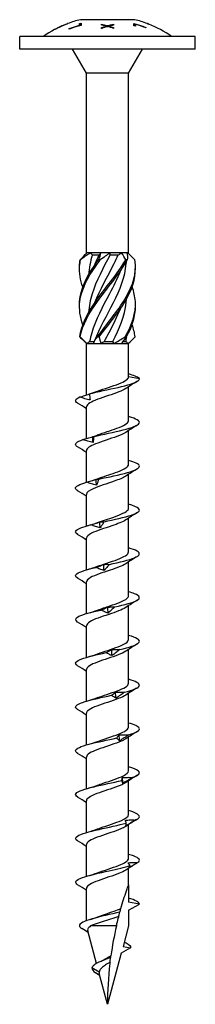
# Model space of a CAD drawing. Units: millimetres. Extents: x -27 to 70, y -263 to 4.
# Drawn here: x -11 to 11, y -120 to 4 of the extents above; entities that cross this region are included whole.
import ezdxf

# ---------------------------------------------------------------- set-up
doc = ezdxf.new("R2010")
doc.units = ezdxf.units.MM

# ---------------------------------------------------------------- blocks, each defined once
blk = doc.blocks.new('SWW8x120-Front')
for p, q in [((-6.5, 2.52), (-6.5, 2.53)), ((-5.18, 3.14), (-5.18, 3.14)), ((-5.18, 3.14), (-5.18, 3.13)), ((-5, 3.21), (-5, 3.2)), ((-4.82, 2.51), (-4.82, 2.58)), ((-3.49, 3.01), (-3.49, 3.21)), ((-3.49, 3.01), (-3.49, 2.95)), ((3.38, 3.7), (-3.37, 3.7)), ((-3.32, 3.26), (-3.32, 2.99)), ((-0.75, 3.04), (-0.75, 3.12)), ((-0.75, 2.59), (-0.75, 2.7)), ((-0.15, 2.9), (-0.15, 2.79)), ((0, 2.95), (0, 2.84)), ((0.16, 2.89), (0.16, 2.8)), ((0.75, 3.12), (0.75, 3.03)), ((0.75, 2.7), (0.75, 2.59)), ((3.32, 2.94), (3.32, 3.22)), ((3.49, 3.11), (3.49, 2.89)), ((4.82, 2.74), (4.82, 2.68)), ((5, 3.2), (5, 3.21)), ((5.18, 3.14), (5.18, 3.13)), ((11, 1.6), (-11, 1.6)), ((-11, 0), (-11, 1.6)), ((11, 0), (11, 1.6)), ((11, 0), (-11, 0)), ((-2.64, -3), (-4.37, 0)), ((2.64, -3), (4.37, 0)), ((2.64, -3), (-2.64, -3)), ((-2.64, -25.6), (-2.64, -3)), ((2.64, -25.6), (2.64, -3)), ((-2.58, -25.6), (-2.64, -25.6)), ((-2.61, -25.63), (-2.64, -25.6)), ((-2.13, -25.6), (-2.58, -25.6)), ((-0.82, -25.6), (-2.13, -25.6)), ((-1.89, -25.85), (-1.05, -25.85)), ((0.28, -25.6), (-0.82, -25.6)), ((1.76, -25.6), (0.28, -25.6)), ((0.32, -25.85), (1.34, -25.85)), ((2.41, -25.6), (1.76, -25.6)), ((2.64, -25.6), (2.41, -25.6)), ((2.47, -25.77), (2.64, -25.6)), ((-2.64, -37), (-3.1, -36.53)), ((-2.64, -37), (-2.58, -37)), ((-2.64, -43.47), (-2.64, -37)), ((-2.58, -37), (-1.77, -37)), ((-2.24, -36.75), (-1.67, -36.75)), ((-1.77, -37), (-0.81, -37)), ((-0.81, -37), (0.81, -37)), ((-0.41, -36.75), (0.67, -36.75)), ((0.81, -37), (1.77, -37)), ((1.77, -37), (2.58, -37)), ((1.92, -36.75), (2.32, -36.75)), ((2.58, -37), (2.64, -37)), ((2.64, -37), (3.1, -36.53)), ((2.64, -41.17), (2.64, -37)), ((2.64, -41.12), (3.99, -41.36)), ((2.64, -46.67), (2.64, -42.42)), ((-2.64, -48.93), (-2.64, -44.94)), ((2.64, -52.17), (2.64, -47.92)), ((-2.64, -54.41), (-2.64, -50.44)), ((2.64, -57.67), (2.64, -53.42)), ((-2.64, -59.91), (-2.64, -55.94)), ((2.64, -63.17), (2.64, -58.92)), ((-2.64, -65.41), (-2.64, -61.44)), ((2.64, -68.67), (2.64, -64.42)), ((-2.64, -70.91), (-2.64, -66.94)), ((2.64, -74.17), (2.64, -69.92)), ((-2.64, -76.41), (-2.64, -72.44)), ((2.64, -79.67), (2.64, -75.42)), ((-2.64, -81.91), (-2.64, -77.94)), ((2.64, -85.17), (2.64, -80.92)), ((-2.64, -87.41), (-2.64, -83.44)), ((2.64, -90.67), (2.64, -86.42)), ((-2.64, -92.91), (-2.64, -88.94)), ((2.64, -96.17), (2.64, -91.92)), ((-2.64, -98.41), (-2.64, -94.44)), ((2.64, -101.67), (2.64, -97.42)), ((-2.64, -103.91), (-2.64, -99.94)), ((2.64, -105), (2.64, -102.92)), ((2.64, -105), (2.64, -107.17)), ((-2.64, -109.49), (-2.64, -105.44)), ((4, -107.41), (2.64, -107.17)), ((2.64, -108.19), (4, -107.41)), ((2.64, -108.19), (2.64, -110.16)), ((-1.38, -114.86), (-2.48, -110.76)), ((1.12, -110.16), (-2.11, -110.16)), ((2.64, -110.16), (1.95, -112.74)), ((1.72, -113.58), (0, -120)), ((2.89, -112.91), (1.72, -113.58)), ((1.95, -112.74), (2.89, -112.91)), ((-1.04, -115.95), (-1.95, -115.41)), ((-0.97, -116.38), (-1.52, -116.03)), ((0, -120), (-1.03, -116.15))]:
    blk.add_line(p, q)
for centre, start, end in [((-0.42, -8.96), 111.4835, 125.6865), ((-0.42, -8.96), 103.1547, 110.6453), ((0.42, -8.96), 69.3547, 76.8453), ((0.42, -8.96), 54.3135, 68.5165)]:
    blk.add_arc(centre, 13, start, end)
for points, knots in [([(-5, 3.2), (-5.15, 3.14), (-5.3, 3.09), (-5.79, 2.88), (-6.14, 2.71), (-6.5, 2.52)], [4.405871, 4.405871, 4.405871, 4.405871, 4.4525059, 4.4525059, 4.5656792, 4.5656792, 4.5656792, 4.5656792]), ([(-6.5, 2.53), (-6.13, 2.72), (-5.76, 2.9), (-5.33, 3.08), (-5.25, 3.11), (-5.18, 3.14)], [3.289799, 3.289799, 3.289799, 3.289799, 3.4072123, 3.4072123, 3.4308391, 3.4308391, 3.4308391, 3.4308391]), ([(-4.82, 2.58), (-4.72, 2.62), (-4.62, 2.65), (-4.2, 2.81), (-3.85, 2.92), (-3.49, 3.01)], [3.261334, 3.261334, 3.261334, 3.261334, 3.2915311, 3.2915311, 3.3959992, 3.3959992, 3.3959992, 3.3959992]), ([(-3.32, 2.99), (-3.75, 2.88), (-4.17, 2.75), (-4.64, 2.57), (-4.73, 2.54), (-4.82, 2.51)], [4.019989, 4.019989, 4.019989, 4.019989, 4.1449529, 4.1449529, 4.1718211, 4.1718211, 4.1718211, 4.1718211]), ([(-0.75, 3.12), (-0.69, 3.11), (-0.63, 3.1), (-0.38, 3.05), (-0.19, 3), (0, 2.95)], [3.87453334, 3.87453334, 3.87453334, 3.87453334, 3.89359886, 3.89359886, 3.95783141, 3.95783141, 3.95783141, 3.95783141]), ([(-0.15, 2.9), (-0.31, 2.94), (-0.46, 2.98), (-0.66, 3.02), (-0.71, 3.03), (-0.75, 3.04)], [3.37437749, 3.37437749, 3.37437749, 3.37437749, 3.42604249, 3.42604249, 3.44023599, 3.44023599, 3.44023599, 3.44023599]), ([(0, 2.95), (0.18, 2.99), (0.35, 3.04), (0.6, 3.09), (0.68, 3.1), (0.75, 3.12)], [3.38761546, 3.38761546, 3.38761546, 3.38761546, 3.44575968, 3.44575968, 3.46989796, 3.46989796, 3.46989796, 3.46989796]), ([(0.75, 3.03), (0.7, 3.01), (0.64, 3), (0.45, 2.96), (0.3, 2.93), (0.16, 2.89)], [3.8495466, 3.8495466, 3.8495466, 3.8495466, 3.86708306, 3.86708306, 3.91376747, 3.91376747, 3.91376747, 3.91376747]), ([(3.32, 3.22), (3.7, 3.12), (4.07, 3.01), (4.55, 2.84), (4.68, 2.8), (4.82, 2.74)], [4.0859613, 4.0859613, 4.0859613, 4.0859613, 4.1970852, 4.1970852, 4.2376153, 4.2376153, 4.2376153, 4.2376153]), ([(4.82, 2.68), (4.7, 2.73), (4.58, 2.77), (4.16, 2.92), (3.83, 3.02), (3.49, 3.11)], [3.2913049, 3.2913049, 3.2913049, 3.2913049, 3.3276194, 3.3276194, 3.4258804, 3.4258804, 3.4258804, 3.4258804]), ([(0.32, -25.85), (-0.53, -27.48), (-1.43, -29.11), (-1.94, -30.75), (-2.18, -31.53), (-2.32, -32.31), (-2.37, -33.09)], [-2.458158, -2.458158, -2.458158, -2.458158, -1.378567, -1.378567, -1.378567, -0.861866, -0.861866, -0.861866, -0.861866]), ([(-1.59, -27.1), (-1.57, -27.05), (-1.55, -27), (-1.53, -26.95), (-1.38, -26.58), (-1.22, -26.22), (-1.05, -25.85)], [2.1816616, 2.1816616, 2.1816616, 2.1816616, 2.2164027, 2.2164027, 2.2164027, 2.4581585, 2.4581585, 2.4581585, 2.4581585]), ([(-1.59, -31.85), (-1.59, -31.85), (-1.59, -31.85), (-1.59, -31.85), (-0.95, -30.22), (0.01, -28.58), (0.82, -26.95), (1, -26.58), (1.18, -26.22), (1.34, -25.85)], [1.134464, 1.134464, 1.134464, 1.134464, 1.134707, 1.134707, 1.134707, 2.216403, 2.216403, 2.216403, 2.458158, 2.458158, 2.458158, 2.458158]), ([(-3.09, -34.62), (-3.44, -33.65), (-3.58, -32.67), (-3.46, -31.69), (-3.28, -30.21), (-2.51, -28.73), (-1.47, -27.25), (-1.28, -26.99), (-1.09, -26.73), (-0.9, -26.46)], [0.523599, 0.523599, 0.523599, 0.523599, 1.169719, 1.169719, 1.169719, 2.149988, 2.149988, 2.149988, 2.322633, 2.322633, 2.322633, 2.322633]), ([(-3.09, -29.88), (-3.4, -29), (-3.55, -28.12), (-3.49, -27.25), (-3.47, -26.99), (-3.43, -26.73), (-3.38, -26.46)], [1.5707963, 1.5707963, 1.5707963, 1.5707963, 2.1499883, 2.1499883, 2.1499883, 2.3226331, 2.3226331, 2.3226331, 2.3226331]), ([(-3.5, -32.25), (-3.5, -32.06), (-3.5, -31.88), (-3.49, -31.69), (-3.39, -30.21), (-2.69, -28.73), (-1.69, -27.25), (-1.51, -26.99), (-1.33, -26.73), (-1.14, -26.46)], [1.047198, 1.047198, 1.047198, 1.047198, 1.169719, 1.169719, 1.169719, 2.149988, 2.149988, 2.149988, 2.322633, 2.322633, 2.322633, 2.322633]), ([(-3.5, -27.5), (-3.5, -27.42), (-3.5, -27.33), (-3.5, -27.25), (-3.5, -26.99), (-3.48, -26.73), (-3.44, -26.46)], [2.0943951, 2.0943951, 2.0943951, 2.0943951, 2.1499883, 2.1499883, 2.1499883, 2.3226331, 2.3226331, 2.3226331, 2.3226331]), ([(-3.46, -36.14), (-3.28, -34.65), (-2.52, -33.17), (-1.48, -31.69), (-0.44, -30.21), (0.83, -28.73), (1.81, -27.25), (1.98, -26.99), (2.15, -26.73), (2.3, -26.46)], [0.190641, 0.190641, 0.190641, 0.190641, 1.169719, 1.169719, 1.169719, 2.149988, 2.149988, 2.149988, 2.322633, 2.322633, 2.322633, 2.322633]), ([(-3.38, -26.46), (-3.39, -26.46), (-3.4, -26.46), (-3.42, -26.46), (-3.43, -26.46), (-3.44, -26.46)], [-0.02500548, -0.02500548, -0.02500548, -0.02500548, -0.01267444, -0.01267444, 0, 0, 0, 0]), ([(-3.41, -36.14), (-3.16, -34.65), (-2.32, -33.17), (-1.25, -31.69), (-0.18, -30.21), (1.09, -28.73), (2.02, -27.25), (2.18, -26.99), (2.34, -26.73), (2.48, -26.46)], [0.190641, 0.190641, 0.190641, 0.190641, 1.169719, 1.169719, 1.169719, 2.149988, 2.149988, 2.149988, 2.322633, 2.322633, 2.322633, 2.322633]), ([(-1.59, -36.6), (-0.97, -35.02), (-0.05, -33.44), (0.74, -31.85), (1.56, -30.22), (2.21, -28.58), (2.35, -26.95), (2.36, -26.85), (2.37, -26.76), (2.37, -26.66)], [0.087266, 0.087266, 0.087266, 0.087266, 1.134707, 1.134707, 1.134707, 2.216403, 2.216403, 2.216403, 2.279726, 2.279726, 2.279726, 2.279726]), ([(-1.26, -36.14), (-0.2, -34.65), (1.07, -33.17), (2.01, -31.69), (2.95, -30.21), (3.52, -28.73), (3.5, -27.25), (3.5, -26.99), (3.48, -26.73), (3.44, -26.46)], [0.190641, 0.190641, 0.190641, 0.190641, 1.169719, 1.169719, 1.169719, 2.149988, 2.149988, 2.149988, 2.322633, 2.322633, 2.322633, 2.322633]), ([(-0.9, -26.46), (-0.94, -26.46), (-0.98, -26.46), (-1.06, -26.46), (-1.1, -26.46), (-1.14, -26.46)], [-0.02500548, -0.02500548, -0.02500548, -0.02500548, -0.01267444, -0.01267444, 0, 0, 0, 0]), ([(2.48, -26.46), (2.45, -26.46), (2.42, -26.46), (2.36, -26.46), (2.33, -26.46), (2.3, -26.46)], [-0.02500548, -0.02500548, -0.02500548, -0.02500548, -0.01267444, -0.01267444, 0, 0, 0, 0]), ([(1.59, -27.9), (1.21, -28.85), (0.74, -29.8), (0.24, -30.75), (-0.61, -32.38), (-1.5, -34.02), (-1.98, -35.65), (-2.09, -36.02), (-2.18, -36.38), (-2.24, -36.75)], [-2.007129, -2.007129, -2.007129, -2.007129, -1.378567, -1.378567, -1.378567, -0.296871, -0.296871, -0.296871, -0.055116, -0.055116, -0.055116, -0.055116]), ([(-1.03, -36.14), (0.07, -34.65), (1.32, -33.17), (2.21, -31.69), (3.05, -30.3), (3.53, -28.9), (3.5, -27.5)], [0.190641, 0.190641, 0.190641, 0.190641, 1.169719, 1.169719, 1.169719, 2.094395, 2.094395, 2.094395, 2.094395]), ([(2.2, -36.14), (3.09, -34.65), (3.59, -33.17), (3.49, -31.69), (3.45, -31.09), (3.31, -30.48), (3.09, -29.88)], [0.190641, 0.190641, 0.190641, 0.190641, 1.169719, 1.169719, 1.169719, 1.570796, 1.570796, 1.570796, 1.570796]), ([(0.67, -36.75), (1.5, -35.12), (2.16, -33.49), (2.34, -31.85), (2.35, -31.71), (2.36, -31.56), (2.37, -31.41)], [0.055116, 0.055116, 0.055116, 0.055116, 1.134707, 1.134707, 1.134707, 1.232529, 1.232529, 1.232529, 1.232529]), ([(1.59, -32.65), (1.19, -33.65), (0.69, -34.65), (0.16, -35.65), (-0.03, -36.02), (-0.23, -36.38), (-0.41, -36.75)], [-0.9599311, -0.9599311, -0.9599311, -0.9599311, -0.2968715, -0.2968715, -0.2968715, -0.0551157, -0.0551157, -0.0551157, -0.0551157]), ([(-3.46, -36.14), (-3.45, -36.14), (-3.44, -36.14), (-3.43, -36.14), (-3.42, -36.14), (-3.41, -36.14)], [-0.02500548, -0.02500548, -0.02500548, -0.02500548, -0.01267444, -0.01267444, 0, 0, 0, 0]), ([(-1.26, -36.14), (-1.22, -36.14), (-1.18, -36.14), (-1.11, -36.14), (-1.07, -36.14), (-1.03, -36.14)], [-0.02500548, -0.02500548, -0.02500548, -0.02500548, -0.01267444, -0.01267444, 0, 0, 0, 0]), ([(2.2, -36.14), (2.23, -36.14), (2.26, -36.14), (2.32, -36.14), (2.36, -36.14), (2.39, -36.14)], [-0.02500548, -0.02500548, -0.02500548, -0.02500548, -0.01267444, -0.01267444, 0, 0, 0, 0]), ([(-2.3, -43.32), (-1.26, -43.04), (0.13, -42.76), (1.32, -42.49), (2.51, -42.21), (3.48, -41.93), (3.84, -41.66), (3.96, -41.56), (4.02, -41.46), (3.99, -41.36)], [73.215574, 73.215574, 73.215574, 73.215574, 74.163316, 74.163316, 74.163316, 75.113486, 75.113486, 75.113486, 75.448489, 75.448489, 75.448489, 75.448489]), ([(-1.24, -42.97), (-0.41, -42.66), (0.65, -42.35), (1.43, -42.04), (2.17, -41.75), (2.63, -41.46), (2.64, -41.17)], [73.339065, 73.339065, 73.339065, 73.339065, 74.400304, 74.400304, 74.400304, 75.398224, 75.398224, 75.398224, 75.398224]), ([(2.28, -42.65), (2.07, -42.79), (1.78, -42.93), (1.42, -43.07), (0.64, -43.38), (-0.41, -43.68), (-1.23, -43.99), (-2.05, -44.3), (-2.6, -44.61), (-2.64, -44.91), (-2.64, -44.92), (-2.64, -44.93), (-2.64, -44.94)], [-74.876506, -74.876506, -74.876506, -74.876506, -74.395802, -74.395802, -74.395802, -73.34337, -73.34337, -73.34337, -72.29119, -72.29119, -72.29119, -72.256631, -72.256631, -72.256631, -72.256631]), ([(-3.47, -43.7), (-3.27, -43.65), (-3.06, -43.59), (-2.66, -43.48), (-2.48, -43.42), (-2.29, -43.36)], [0, 0, 0, 0, 0.0645654, 0.0645654, 0.1232321, 0.1232321, 0.1232321, 0.1232321]), ([(-2.18, -44.07), (-2.4, -44.03), (-2.62, -43.98), (-3.04, -43.85), (-3.26, -43.78), (-3.47, -43.7)], [0, 0, 0, 0, 0.0662289, 0.0662289, 0.1342945, 0.1342945, 0.1342945, 0.1342945]), ([(-2.3, -43.32), (-2.27, -43.44), (-2.25, -43.57), (-2.21, -43.82), (-2.2, -43.95), (-2.18, -44.07)], [0, 0, 0, 0, 0.0717317, 0.0717317, 0.1436998, 0.1436998, 0.1436998, 0.1436998]), ([(-1.72, -48.67), (-0.57, -48.39), (0.84, -48.11), (1.95, -47.84), (3.05, -47.56), (3.83, -47.28), (3.97, -47.01), (4.12, -46.73), (3.61, -46.44), (2.65, -46.16), (2.64, -46.16), (2.64, -46.16), (2.64, -46.16)], [67.100552, 67.100552, 67.100552, 67.100552, 68.052895, 68.052895, 68.052895, 69.001517, 69.001517, 69.001517, 69.963305, 69.963305, 69.963305, 69.965848, 69.965848, 69.965848, 69.965848]), ([(-1.24, -48.47), (-0.5, -48.19), (0.43, -47.91), (1.18, -47.63), (2.02, -47.32), (2.6, -47.01), (2.64, -46.7), (2.64, -46.69), (2.64, -46.68), (2.64, -46.67)], [67.05588, 67.05588, 67.05588, 67.05588, 68.009949, 68.009949, 68.009949, 69.07658, 69.07658, 69.07658, 69.115038, 69.115038, 69.115038, 69.115038]), ([(2.28, -48.15), (2.02, -48.32), (1.64, -48.49), (1.19, -48.66), (0.34, -48.97), (-0.73, -49.29), (-1.5, -49.6), (-2.2, -49.88), (-2.63, -50.16), (-2.64, -50.44)], [-68.59332, -68.59332, -68.59332, -68.59332, -68.011346, -68.011346, -68.011346, -66.937421, -66.937421, -66.937421, -65.973446, -65.973446, -65.973446, -65.973446]), ([(-3.74, -49.97), (-3.81, -49.93), (-3.87, -49.89), (-3.91, -49.84), (-4.16, -49.58), (-3.85, -49.32), (-3.09, -49.06)], [65.611139, 65.611139, 65.611139, 65.611139, 65.761567, 65.761567, 65.761567, 66.659854, 66.659854, 66.659854, 66.659854]), ([(-3.09, -49.06), (-2.89, -49), (-2.68, -48.94), (-2.27, -48.82), (-2.07, -48.76), (-1.86, -48.69)], [0, 0, 0, 0, 0.0645654, 0.0645654, 0.1295968, 0.1295968, 0.1295968, 0.1295968]), ([(-1.81, -49.42), (-2.02, -49.38), (-2.24, -49.33), (-2.66, -49.2), (-2.88, -49.13), (-3.09, -49.06)], [0, 0, 0, 0, 0.0662289, 0.0662289, 0.1342945, 0.1342945, 0.1342945, 0.1342945]), ([(-1.86, -48.69), (-1.84, -48.67), (-1.81, -48.67), (-1.77, -48.66), (-1.74, -48.66), (-1.72, -48.67)], [0, 0, 0, 0, 0.0632993, 0.0632993, 0.1267737, 0.1267737, 0.1267737, 0.1267737]), ([(-1.72, -48.67), (-1.73, -48.79), (-1.74, -48.92), (-1.77, -49.17), (-1.79, -49.3), (-1.81, -49.42)], [0, 0, 0, 0, 0.0717317, 0.0717317, 0.1436998, 0.1436998, 0.1436998, 0.1436998]), ([(-1.09, -54.02), (0.13, -53.75), (1.52, -53.47), (2.51, -53.19), (3.49, -52.91), (4.06, -52.64), (3.99, -52.36), (3.94, -52.13), (3.43, -51.89), (2.64, -51.66)], [60.98553, 60.98553, 60.98553, 60.98553, 61.937873, 61.937873, 61.937873, 62.886495, 62.886495, 62.886495, 63.682662, 63.682662, 63.682662, 63.682662]), ([(-1.24, -53.97), (-0.56, -53.71), (0.28, -53.46), (0.99, -53.2), (1.86, -52.89), (2.5, -52.58), (2.62, -52.27), (2.63, -52.24), (2.64, -52.2), (2.64, -52.17)], [60.772695, 60.772695, 60.772695, 60.772695, 61.64647, 61.64647, 61.64647, 62.709818, 62.709818, 62.709818, 62.831853, 62.831853, 62.831853, 62.831853]), ([(-3.73, -55.47), (-3.89, -55.38), (-3.98, -55.29), (-4, -55.19), (-4.05, -54.93), (-3.53, -54.67), (-2.63, -54.41)], [59.327954, 59.327954, 59.327954, 59.327954, 59.646545, 59.646545, 59.646545, 60.544832, 60.544832, 60.544832, 60.544832]), ([(2.28, -53.65), (1.96, -53.86), (1.44, -54.07), (0.83, -54.29), (-0.06, -54.6), (-1.1, -54.91), (-1.79, -55.22), (-2.32, -55.46), (-2.63, -55.7), (-2.63, -55.94)], [-62.310135, -62.310135, -62.310135, -62.310135, -61.582148, -61.582148, -61.582148, -60.513837, -60.513837, -60.513837, -59.69026, -59.69026, -59.69026, -59.69026]), ([(-2.63, -54.41), (-2.43, -54.35), (-2.23, -54.3), (-1.84, -54.18), (-1.64, -54.11), (-1.44, -54.04)], [0, 0, 0, 0, 0.0645654, 0.0645654, 0.1295968, 0.1295968, 0.1295968, 0.1295968]), ([(-1.38, -54.78), (-1.59, -54.74), (-1.8, -54.68), (-2.21, -54.56), (-2.42, -54.48), (-2.63, -54.41)], [0, 0, 0, 0, 0.0662289, 0.0662289, 0.1342945, 0.1342945, 0.1342945, 0.1342945]), ([(-1.44, -54.04), (-1.38, -54.03), (-1.33, -54.02), (-1.21, -54.01), (-1.15, -54.02), (-1.09, -54.02)], [0, 0, 0, 0, 0.0632993, 0.0632993, 0.1267737, 0.1267737, 0.1267737, 0.1267737]), ([(-1.09, -54.02), (-1.13, -54.15), (-1.18, -54.27), (-1.28, -54.52), (-1.33, -54.65), (-1.38, -54.78)], [0, 0, 0, 0, 0.0717317, 0.0717317, 0.1436998, 0.1436998, 0.1436998, 0.1436998]), ([(-1.24, -59.47), (-0.62, -59.24), (0.12, -59.01), (0.78, -58.78), (1.66, -58.47), (2.38, -58.16), (2.58, -57.86), (2.62, -57.79), (2.64, -57.73), (2.63, -57.67)], [54.489509, 54.489509, 54.489509, 54.489509, 55.276886, 55.276886, 55.276886, 56.330902, 56.330902, 56.330902, 56.548668, 56.548668, 56.548668, 56.548668]), ([(-0.43, -59.38), (0.83, -59.1), (2.15, -58.82), (2.99, -58.54), (3.83, -58.27), (4.18, -57.99), (3.9, -57.71), (3.72, -57.53), (3.26, -57.35), (2.63, -57.16)], [54.870507, 54.870507, 54.870507, 54.870507, 55.822851, 55.822851, 55.822851, 56.771472, 56.771472, 56.771472, 57.399477, 57.399477, 57.399477, 57.399477]), ([(2.28, -59.15), (1.91, -59.4), (1.27, -59.64), (0.54, -59.89), (-0.37, -60.2), (-1.38, -60.51), (-1.99, -60.82), (-2.4, -61.03), (-2.63, -61.23), (-2.63, -61.44)], [-56.02695, -56.02695, -56.02695, -56.02695, -55.185035, -55.185035, -55.185035, -54.121704, -54.121704, -54.121704, -53.407075, -53.407075, -53.407075, -53.407075]), ([(-0.98, -59.4), (-0.89, -59.38), (-0.8, -59.37), (-0.61, -59.37), (-0.52, -59.37), (-0.43, -59.38)], [0, 0, 0, 0, 0.0632993, 0.0632993, 0.1267737, 0.1267737, 0.1267737, 0.1267737]), ([(-0.43, -59.38), (-0.51, -59.5), (-0.58, -59.63), (-0.75, -59.88), (-0.83, -60), (-0.92, -60.13)], [0, 0, 0, 0, 0.0717317, 0.0717317, 0.1436998, 0.1436998, 0.1436998, 0.1436998]), ([(-3.73, -60.97), (-3.96, -60.83), (-4.05, -60.69), (-3.97, -60.55), (-3.82, -60.29), (-3.11, -60.02), (-2.08, -59.76)], [53.044768, 53.044768, 53.044768, 53.044768, 53.531523, 53.531523, 53.531523, 54.42981, 54.42981, 54.42981, 54.42981]), ([(-2.08, -59.76), (-1.9, -59.71), (-1.72, -59.65), (-1.35, -59.53), (-1.16, -59.46), (-0.98, -59.4)], [0, 0, 0, 0, 0.0645654, 0.0645654, 0.1295968, 0.1295968, 0.1295968, 0.1295968]), ([(-0.92, -60.13), (-1.11, -60.09), (-1.3, -60.03), (-1.69, -59.91), (-1.89, -59.84), (-2.08, -59.76)], [0, 0, 0, 0, 0.0662289, 0.0662289, 0.1342945, 0.1342945, 0.1342945, 0.1342945]), ([(0.24, -64.73), (1.51, -64.45), (2.72, -64.17), (3.39, -63.89), (4.06, -63.62), (4.18, -63.34), (3.7, -63.06), (3.46, -62.93), (3.09, -62.8), (2.63, -62.66)], [48.755485, 48.755485, 48.755485, 48.755485, 49.707829, 49.707829, 49.707829, 50.65645, 50.65645, 50.65645, 51.116292, 51.116292, 51.116292, 51.116292]), ([(-1.24, -64.97), (-0.67, -64.76), (-0.01, -64.55), (0.61, -64.34), (1.51, -64.03), (2.28, -63.72), (2.54, -63.41), (2.6, -63.33), (2.63, -63.25), (2.63, -63.17)], [48.206324, 48.206324, 48.206324, 48.206324, 48.926676, 48.926676, 48.926676, 49.988472, 49.988472, 49.988472, 50.265482, 50.265482, 50.265482, 50.265482]), ([(-3.73, -66.47), (-4.04, -66.28), (-4.08, -66.09), (-3.83, -65.9), (-3.48, -65.64), (-2.6, -65.38), (-1.48, -65.11)], [46.761583, 46.761583, 46.761583, 46.761583, 47.4165, 47.4165, 47.4165, 48.314788, 48.314788, 48.314788, 48.314788]), ([(2.29, -64.65), (1.87, -64.92), (1.13, -65.19), (0.32, -65.46), (-0.6, -65.77), (-1.57, -66.08), (-2.13, -66.39), (-2.46, -66.57), (-2.63, -66.76), (-2.63, -66.94)], [-49.743764, -49.743764, -49.743764, -49.743764, -48.816271, -48.816271, -48.816271, -47.757314, -47.757314, -47.757314, -47.12389, -47.12389, -47.12389, -47.12389]), ([(-1.48, -65.11), (-1.32, -65.06), (-1.15, -65), (-0.82, -64.88), (-0.66, -64.82), (-0.49, -64.75)], [0, 0, 0, 0, 0.0645654, 0.0645654, 0.1295968, 0.1295968, 0.1295968, 0.1295968]), ([(-0.42, -65.48), (-0.6, -65.44), (-0.78, -65.39), (-1.13, -65.26), (-1.31, -65.19), (-1.48, -65.11)], [0, 0, 0, 0, 0.0662289, 0.0662289, 0.1342945, 0.1342945, 0.1342945, 0.1342945]), ([(-0.49, -64.75), (-0.37, -64.73), (-0.25, -64.72), (0, -64.72), (0.12, -64.72), (0.24, -64.73)], [0, 0, 0, 0, 0.0632993, 0.0632993, 0.1267737, 0.1267737, 0.1267737, 0.1267737]), ([(0.24, -64.73), (0.14, -64.85), (0.03, -64.98), (-0.2, -65.23), (-0.31, -65.36), (-0.42, -65.48)], [0, 0, 0, 0, 0.0717317, 0.0717317, 0.1436998, 0.1436998, 0.1436998, 0.1436998]), ([(-1.23, -70.47), (-0.77, -70.29), (-0.23, -70.12), (0.29, -69.95), (1.23, -69.63), (2.08, -69.32), (2.44, -69.01), (2.57, -68.89), (2.63, -68.78), (2.63, -68.67)], [41.923139, 41.923139, 41.923139, 41.923139, 42.5215, 42.5215, 42.5215, 43.593472, 43.593472, 43.593472, 43.982297, 43.982297, 43.982297, 43.982297]), ([(0.91, -70.08), (2.14, -69.8), (3.22, -69.53), (3.7, -69.25), (4.18, -68.97), (4.06, -68.69), (3.39, -68.42), (3.18, -68.33), (2.93, -68.25), (2.63, -68.16)], [42.640463, 42.640463, 42.640463, 42.640463, 43.592806, 43.592806, 43.592806, 44.541428, 44.541428, 44.541428, 44.833106, 44.833106, 44.833106, 44.833106]), ([(-3.74, -71.97), (-4.12, -71.73), (-4.07, -71.49), (-3.58, -71.25), (-3.05, -70.99), (-2.01, -70.73), (-0.84, -70.47)], [40.478398, 40.478398, 40.478398, 40.478398, 41.301478, 41.301478, 41.301478, 42.199766, 42.199766, 42.199766, 42.199766]), ([(2.29, -70.15), (1.85, -70.44), (1.03, -70.73), (0.16, -71.02), (-0.77, -71.32), (-1.71, -71.63), (-2.21, -71.94), (-2.49, -72.11), (-2.63, -72.28), (-2.63, -72.44)], [-43.460579, -43.460579, -43.460579, -43.460579, -42.472285, -42.472285, -42.472285, -41.41712, -41.41712, -41.41712, -40.840704, -40.840704, -40.840704, -40.840704]), ([(-0.84, -70.47), (-0.7, -70.41), (-0.56, -70.36), (-0.27, -70.23), (-0.13, -70.17), (0.01, -70.1)], [0, 0, 0, 0, 0.0645654, 0.0645654, 0.1295968, 0.1295968, 0.1295968, 0.1295968]), ([(0.08, -70.84), (-0.07, -70.79), (-0.23, -70.74), (-0.53, -70.61), (-0.69, -70.54), (-0.84, -70.47)], [0, 0, 0, 0, 0.0662289, 0.0662289, 0.1342945, 0.1342945, 0.1342945, 0.1342945]), ([(0.01, -70.1), (0.16, -70.09), (0.31, -70.08), (0.61, -70.07), (0.76, -70.07), (0.91, -70.08)], [0, 0, 0, 0, 0.0632993, 0.0632993, 0.1267737, 0.1267737, 0.1267737, 0.1267737]), ([(0.91, -70.08), (0.77, -70.21), (0.64, -70.33), (0.36, -70.58), (0.22, -70.71), (0.08, -70.84)], [0, 0, 0, 0, 0.0717317, 0.0717317, 0.1436998, 0.1436998, 0.1436998, 0.1436998]), ([(-1.23, -75.97), (-0.85, -75.82), (-0.41, -75.68), (0.03, -75.53), (0.96, -75.22), (1.86, -74.92), (2.31, -74.61), (2.52, -74.46), (2.63, -74.31), (2.63, -74.17)], [35.639953, 35.639953, 35.639953, 35.639953, 36.139984, 36.139984, 36.139984, 37.193464, 37.193464, 37.193464, 37.699112, 37.699112, 37.699112, 37.699112]), ([(1.55, -75.43), (2.72, -75.16), (3.62, -74.88), (3.9, -74.6), (4.18, -74.32), (3.83, -74.05), (2.99, -73.77), (2.88, -73.73), (2.76, -73.7), (2.64, -73.66)], [36.525441, 36.525441, 36.525441, 36.525441, 37.477784, 37.477784, 37.477784, 38.426406, 38.426406, 38.426406, 38.549921, 38.549921, 38.549921, 38.549921]), ([(-0.17, -75.82), (-0.06, -75.77), (0.05, -75.71), (0.28, -75.59), (0.4, -75.52), (0.51, -75.46)], [0, 0, 0, 0, 0.0645654, 0.0645654, 0.1295968, 0.1295968, 0.1295968, 0.1295968]), ([(0.51, -75.46), (0.68, -75.44), (0.86, -75.43), (1.2, -75.42), (1.37, -75.43), (1.55, -75.43)], [0, 0, 0, 0, 0.0632993, 0.0632993, 0.1267737, 0.1267737, 0.1267737, 0.1267737]), ([(1.55, -75.43), (1.39, -75.56), (1.23, -75.68), (0.91, -75.94), (0.74, -76.06), (0.58, -76.19)], [0, 0, 0, 0, 0.0717317, 0.0717317, 0.1436998, 0.1436998, 0.1436998, 0.1436998]), ([(-3.74, -77.47), (-3.75, -77.47), (-3.77, -77.46), (-3.78, -77.45), (-4.2, -77.17), (-3.99, -76.89), (-3.23, -76.61), (-2.53, -76.34), (-1.37, -76.08), (-0.17, -75.82)], [34.195213, 34.195213, 34.195213, 34.195213, 34.225297, 34.225297, 34.225297, 35.186456, 35.186456, 35.186456, 36.084743, 36.084743, 36.084743, 36.084743]), ([(2.29, -75.65), (1.84, -75.95), (0.96, -76.25), (0.06, -76.55), (-0.87, -76.86), (-1.79, -77.16), (-2.26, -77.47), (-2.51, -77.63), (-2.63, -77.79), (-2.63, -77.94)], [-37.177394, -37.177394, -37.177394, -37.177394, -36.149642, -36.149642, -36.149642, -35.097709, -35.097709, -35.097709, -34.557519, -34.557519, -34.557519, -34.557519]), ([(0.58, -76.19), (0.46, -76.15), (0.33, -76.09), (0.08, -75.97), (-0.05, -75.9), (-0.17, -75.82)], [0, 0, 0, 0, 0.0662289, 0.0662289, 0.1342945, 0.1342945, 0.1342945, 0.1342945]), ([(2.14, -80.79), (3.21, -80.51), (3.93, -80.23), (3.99, -79.95), (4.06, -79.69), (3.54, -79.43), (2.64, -79.16)], [30.410419, 30.410419, 30.410419, 30.410419, 31.362762, 31.362762, 31.362762, 32.266736, 32.266736, 32.266736, 32.266736]), ([(-1.23, -81.47), (-0.88, -81.34), (-0.5, -81.21), (-0.1, -81.07), (0.83, -80.77), (1.76, -80.46), (2.25, -80.15), (2.5, -79.99), (2.63, -79.83), (2.63, -79.67)], [29.356768, 29.356768, 29.356768, 29.356768, 29.807091, 29.807091, 29.807091, 30.864081, 30.864081, 30.864081, 31.415927, 31.415927, 31.415927, 31.415927]), ([(-3.74, -82.97), (-3.83, -82.92), (-3.9, -82.86), (-3.95, -82.8), (-4.16, -82.52), (-3.71, -82.24), (-2.8, -81.96), (-1.94, -81.7), (-0.69, -81.43), (0.5, -81.17)], [27.912027, 27.912027, 27.912027, 27.912027, 28.110275, 28.110275, 28.110275, 29.071434, 29.071434, 29.071434, 29.969721, 29.969721, 29.969721, 29.969721]), ([(2.29, -81.15), (2.24, -81.18), (2.19, -81.21), (2.13, -81.25), (1.58, -81.56), (0.59, -81.87), (-0.34, -82.18), (-1.27, -82.49), (-2.11, -82.8), (-2.45, -83.11), (-2.57, -83.22), (-2.63, -83.33), (-2.63, -83.44)], [-30.894209, -30.894209, -30.894209, -30.894209, -30.784917, -30.784917, -30.784917, -29.716617, -29.716617, -29.716617, -28.650045, -28.650045, -28.650045, -28.274334, -28.274334, -28.274334, -28.274334]), ([(0.5, -81.17), (0.58, -81.12), (0.66, -81.06), (0.83, -80.94), (0.91, -80.88), (1, -80.81)], [0, 0, 0, 0, 0.0645654, 0.0645654, 0.1295968, 0.1295968, 0.1295968, 0.1295968]), ([(1.06, -81.54), (0.97, -81.5), (0.88, -81.44), (0.69, -81.32), (0.59, -81.25), (0.5, -81.17)], [0, 0, 0, 0, 0.0662289, 0.0662289, 0.1342945, 0.1342945, 0.1342945, 0.1342945]), ([(1, -80.81), (1.19, -80.79), (1.38, -80.78), (1.76, -80.78), (1.95, -80.78), (2.14, -80.79)], [0, 0, 0, 0, 0.0632993, 0.0632993, 0.1267737, 0.1267737, 0.1267737, 0.1267737]), ([(2.14, -80.79), (1.96, -80.91), (1.79, -81.04), (1.43, -81.29), (1.25, -81.42), (1.06, -81.54)], [0, 0, 0, 0, 0.0717317, 0.0717317, 0.1436998, 0.1436998, 0.1436998, 0.1436998]), ([(-1.23, -86.97), (-0.94, -86.86), (-0.62, -86.75), (-0.29, -86.64), (0.64, -86.33), (1.6, -86.02), (2.15, -85.71), (2.46, -85.53), (2.63, -85.35), (2.63, -85.17)], [23.073583, 23.073583, 23.073583, 23.073583, 23.451153, 23.451153, 23.451153, 24.512223, 24.512223, 24.512223, 25.132741, 25.132741, 25.132741, 25.132741]), ([(2.68, -86.14), (3.62, -85.86), (4.12, -85.58), (3.97, -85.31), (3.86, -85.09), (3.37, -84.88), (2.63, -84.66)], [24.295396, 24.295396, 24.295396, 24.295396, 25.24774, 25.24774, 25.24774, 25.98355, 25.98355, 25.98355, 25.98355]), ([(-3.73, -88.47), (-3.91, -88.37), (-4, -88.26), (-4, -88.15), (-3.99, -87.87), (-3.33, -87.59), (-2.28, -87.31), (-1.29, -87.05), (0.01, -86.79), (1.15, -86.53)], [21.628842, 21.628842, 21.628842, 21.628842, 21.995253, 21.995253, 21.995253, 22.956412, 22.956412, 22.956412, 23.854699, 23.854699, 23.854699, 23.854699]), ([(1.15, -86.53), (1.2, -86.47), (1.25, -86.41), (1.35, -86.29), (1.41, -86.23), (1.46, -86.16)], [0, 0, 0, 0, 0.0645654, 0.0645654, 0.1295968, 0.1295968, 0.1295968, 0.1295968]), ([(1.52, -86.89), (1.46, -86.85), (1.4, -86.8), (1.28, -86.67), (1.22, -86.6), (1.15, -86.53)], [0, 0, 0, 0, 0.0662289, 0.0662289, 0.1342945, 0.1342945, 0.1342945, 0.1342945]), ([(1.46, -86.16), (1.66, -86.14), (1.86, -86.14), (2.27, -86.13), (2.47, -86.13), (2.68, -86.14)], [0, 0, 0, 0, 0.0632993, 0.0632993, 0.1267737, 0.1267737, 0.1267737, 0.1267737]), ([(2.68, -86.14), (2.49, -86.26), (2.29, -86.39), (1.91, -86.64), (1.71, -86.77), (1.52, -86.89)], [0, 0, 0, 0, 0.0717317, 0.0717317, 0.1436998, 0.1436998, 0.1436998, 0.1436998]), ([(2.28, -86.65), (2.19, -86.71), (2.08, -86.77), (1.96, -86.84), (1.34, -87.14), (0.33, -87.45), (-0.58, -87.76), (-1.49, -88.07), (-2.26, -88.38), (-2.53, -88.69), (-2.6, -88.77), (-2.63, -88.86), (-2.63, -88.94)], [-24.611023, -24.611023, -24.611023, -24.611023, -24.399679, -24.399679, -24.399679, -23.340732, -23.340732, -23.340732, -22.283113, -22.283113, -22.283113, -21.991149, -21.991149, -21.991149, -21.991149]), ([(3.14, -91.49), (3.93, -91.21), (4.2, -90.94), (3.84, -90.66), (3.63, -90.49), (3.2, -90.33), (2.63, -90.16)], [18.180374, 18.180374, 18.180374, 18.180374, 19.132718, 19.132718, 19.132718, 19.700365, 19.700365, 19.700365, 19.700365]), ([(-1.23, -92.47), (-1.02, -92.39), (-0.79, -92.31), (-0.55, -92.23), (0.37, -91.91), (1.38, -91.6), (1.99, -91.29), (2.4, -91.08), (2.63, -90.88), (2.63, -90.67)], [16.790398, 16.790398, 16.790398, 16.790398, 17.068671, 17.068671, 17.068671, 18.134414, 18.134414, 18.134414, 18.849556, 18.849556, 18.849556, 18.849556]), ([(1.78, -91.88), (1.79, -91.82), (1.81, -91.77), (1.84, -91.65), (1.86, -91.58), (1.88, -91.51)], [0, 0, 0, 0, 0.0645654, 0.0645654, 0.1295968, 0.1295968, 0.1295968, 0.1295968]), ([(1.88, -91.51), (2.09, -91.5), (2.3, -91.49), (2.72, -91.48), (2.93, -91.49), (3.14, -91.49)], [0, 0, 0, 0, 0.0632993, 0.0632993, 0.1267737, 0.1267737, 0.1267737, 0.1267737]), ([(3.14, -91.49), (2.94, -91.62), (2.74, -91.74), (2.33, -91.99), (2.13, -92.12), (1.93, -92.25)], [0, 0, 0, 0, 0.0717317, 0.0717317, 0.1436998, 0.1436998, 0.1436998, 0.1436998]), ([(-3.73, -93.97), (-3.98, -93.82), (-4.06, -93.66), (-3.94, -93.51), (-3.72, -93.23), (-2.86, -92.95), (-1.69, -92.66), (-0.61, -92.4), (0.71, -92.14), (1.78, -91.88)], [15.345657, 15.345657, 15.345657, 15.345657, 15.88023, 15.88023, 15.88023, 16.84139, 16.84139, 16.84139, 17.739677, 17.739677, 17.739677, 17.739677]), ([(2.28, -92.15), (2.17, -92.23), (2.03, -92.3), (1.87, -92.38), (1.21, -92.69), (0.2, -92.99), (-0.69, -93.3), (-1.6, -93.61), (-2.35, -93.93), (-2.57, -94.24), (-2.61, -94.31), (-2.64, -94.38), (-2.63, -94.44)], [-18.327838, -18.327838, -18.327838, -18.327838, -18.064648, -18.064648, -18.064648, -17.012724, -17.012724, -17.012724, -15.938762, -15.938762, -15.938762, -15.707963, -15.707963, -15.707963, -15.707963]), ([(1.93, -92.25), (1.91, -92.21), (1.89, -92.15), (1.84, -92.03), (1.81, -91.95), (1.78, -91.88)], [0, 0, 0, 0, 0.0662289, 0.0662289, 0.1342945, 0.1342945, 0.1342945, 0.1342945]), ([(-1.24, -97.97), (-1.12, -97.93), (-1, -97.88), (-0.88, -97.84), (0.01, -97.53), (1.06, -97.21), (1.76, -96.9), (2.31, -96.66), (2.63, -96.41), (2.63, -96.17)], [10.507212, 10.507212, 10.507212, 10.507212, 10.655993, 10.655993, 10.655993, 11.72703, 11.72703, 11.72703, 12.566371, 12.566371, 12.566371, 12.566371]), ([(3.51, -96.85), (4.12, -96.57), (4.15, -96.29), (3.6, -96.01), (3.37, -95.9), (3.03, -95.78), (2.63, -95.66)], [12.065352, 12.065352, 12.065352, 12.065352, 13.017695, 13.017695, 13.017695, 13.41718, 13.41718, 13.41718, 13.41718]), ([(-3.74, -99.47), (-4.06, -99.27), (-4.08, -99.06), (-3.77, -98.86), (-3.34, -98.58), (-2.3, -98.3), (-1.06, -98.02), (0.09, -97.76), (1.39, -97.49), (2.35, -97.23)], [9.062471, 9.062471, 9.062471, 9.062471, 9.765208, 9.765208, 9.765208, 10.726367, 10.726367, 10.726367, 11.624655, 11.624655, 11.624655, 11.624655]), ([(2.28, -97.65), (2.12, -97.76), (1.91, -97.86), (1.66, -97.97), (0.94, -98.28), (-0.1, -98.59), (-0.97, -98.9), (-1.83, -99.2), (-2.48, -99.51), (-2.61, -99.82), (-2.63, -99.86), (-2.64, -99.9), (-2.64, -99.94)], [-12.044653, -12.044653, -12.044653, -12.044653, -11.67831, -11.67831, -11.67831, -10.620671, -10.620671, -10.620671, -9.5655, -9.5655, -9.5655, -9.424778, -9.424778, -9.424778, -9.424778]), ([(2.24, -96.87), (2.45, -96.85), (2.66, -96.84), (3.09, -96.84), (3.3, -96.84), (3.51, -96.85)], [0, 0, 0, 0, 0.0632993, 0.0632993, 0.1267737, 0.1267737, 0.1267737, 0.1267737]), ([(2.35, -97.23), (2.33, -97.18), (2.31, -97.12), (2.28, -97), (2.26, -96.93), (2.24, -96.87)], [0, 0, 0, 0, 0.0645654, 0.0645654, 0.1295968, 0.1295968, 0.1295968, 0.1295968]), ([(3.51, -96.85), (3.3, -96.97), (3.1, -97.1), (2.69, -97.35), (2.49, -97.47), (2.29, -97.6)], [0, 0, 0, 0, 0.0717317, 0.0717317, 0.1436998, 0.1436998, 0.1436998, 0.1436998]), ([(2.29, -97.6), (2.3, -97.56), (2.32, -97.5), (2.34, -97.38), (2.35, -97.31), (2.35, -97.23)], [0, 0, 0, 0, 0.0662289, 0.0662289, 0.1342945, 0.1342945, 0.1342945, 0.1342945]), ([(3.78, -102.2), (4.2, -101.92), (3.99, -101.64), (3.26, -101.36), (3.08, -101.3), (2.87, -101.23), (2.64, -101.16)], [5.95033, 5.95033, 5.95033, 5.95033, 6.902673, 6.902673, 6.902673, 7.133994, 7.133994, 7.133994, 7.133994]), ([(-3.74, -104.97), (-3.78, -104.95), (-3.81, -104.93), (-3.84, -104.9), (-4.19, -104.63), (-3.92, -104.35), (-3.14, -104.07), (-2.35, -103.79), (-1.05, -103.51), (0.22, -103.23), (1.21, -103.02), (2.17, -102.8), (2.86, -102.58)], [2.779286, 2.779286, 2.779286, 2.779286, 2.859632, 2.859632, 2.859632, 3.810427, 3.810427, 3.810427, 4.768087, 4.768087, 4.768087, 5.509632, 5.509632, 5.509632, 5.509632]), ([(-1.24, -103.47), (-0.43, -103.17), (0.6, -102.86), (1.38, -102.56), (2.14, -102.26), (2.63, -101.96), (2.64, -101.67)], [4.224027, 4.224027, 4.224027, 4.224027, 5.260917, 5.260917, 5.260917, 6.283185, 6.283185, 6.283185, 6.283185]), ([(2.54, -102.22), (2.75, -102.2), (2.96, -102.19), (3.37, -102.19), (3.58, -102.19), (3.78, -102.2)], [0, 0, 0, 0, 0.0632993, 0.0632993, 0.1267737, 0.1267737, 0.1267737, 0.1267737]), ([(2.86, -102.58), (2.81, -102.53), (2.75, -102.47), (2.65, -102.35), (2.59, -102.29), (2.54, -102.22)], [0, 0, 0, 0, 0.0645654, 0.0645654, 0.1295968, 0.1295968, 0.1295968, 0.1295968]), ([(3.78, -102.2), (3.58, -102.32), (3.38, -102.45), (2.98, -102.7), (2.78, -102.83), (2.58, -102.95)], [0, 0, 0, 0, 0.0717317, 0.0717317, 0.1436998, 0.1436998, 0.1436998, 0.1436998]), ([(2.58, -102.95), (2.63, -102.91), (2.68, -102.86), (2.77, -102.73), (2.82, -102.66), (2.86, -102.58)], [0, 0, 0, 0, 0.0662289, 0.0662289, 0.1342945, 0.1342945, 0.1342945, 0.1342945]), ([(2.28, -103.15), (2.08, -103.28), (1.81, -103.41), (1.49, -103.54), (0.72, -103.85), (-0.33, -104.16), (-1.16, -104.47), (-2.01, -104.78), (-2.6, -105.09), (-2.64, -105.41), (-2.64, -105.42), (-2.64, -105.43), (-2.64, -105.44)], [-5.761467, -5.761467, -5.761467, -5.761467, -5.311534, -5.311534, -5.311534, -4.256358, -4.256358, -4.256358, -3.182349, -3.182349, -3.182349, -3.141593, -3.141593, -3.141593, -3.141593]), ([(1.68, -107.96), (1.79, -107.56), (1.91, -107.17), (2.13, -106.47), (2.27, -106.06), (2.44, -105.57), (2.5, -105.37), (2.58, -105.16), (2.6, -105.1), (2.63, -105.02), (2.64, -105), (2.64, -105)], [2.6767806, 2.6767806, 2.6767806, 2.6767806, 2.793941, 2.793941, 2.9116704, 2.9116704, 2.9834254, 2.9834254, 3.019303, 3.019303, 3.0551805, 3.0551805, 3.0551805, 3.0551805]), ([(1.55, -108.42), (0.4, -108.7), (-0.95, -108.98), (-1.94, -109.27), (-2.92, -109.55), (-3.52, -109.84), (-3.52, -110.12), (-3.52, -110.24), (-3.41, -110.36), (-3.21, -110.49)], [1.152255, 1.152255, 1.152255, 1.152255, 2.126482, 2.126482, 2.126482, 3.099114, 3.099114, 3.099114, 3.516835, 3.516835, 3.516835, 3.516835]), ([(-1.21, -109.01), (-0.91, -108.9), (-0.59, -108.79), (0.11, -108.55), (0.47, -108.42), (1.13, -108.19), (1.43, -108.07), (1.68, -107.96)], [0.3542628, 0.3542628, 0.3542628, 0.3542628, 0.4605609, 0.4605609, 0.5757011, 0.5757011, 0.680617, 0.680617, 0.680617, 0.680617]), ([(1.4, -108.99), (1.42, -108.92), (1.44, -108.83), (1.49, -108.65), (1.52, -108.53), (1.55, -108.42)], [-0.1361889, -0.1361889, -0.1361889, -0.1361889, -0.0772234, -0.0772234, 0, 0, 0, 0]), ([(1.55, -108.42), (1.57, -108.35), (1.59, -108.27), (1.64, -108.12), (1.66, -108.04), (1.68, -107.96)], [-0.1745253, -0.1745253, -0.1745253, -0.1745253, -0.0920011, -0.0920011, -0.0201467, -0.0201467, -0.0201467, -0.0201467]), ([(1.4, -108.99), (1.25, -109.04), (1.08, -109.1), (0.57, -109.26), (0.21, -109.36), (-0.5, -109.58), (-0.85, -109.68), (-1.36, -109.85), (-1.53, -109.91), (-1.84, -110.03), (-1.99, -110.1), (-2.11, -110.16)], [0.279121, 0.279121, 0.279121, 0.279121, 0.3366585, 0.3366585, 0.448878, 0.448878, 0.5610975, 0.5610975, 0.6252119, 0.6252119, 0.6893263, 0.6893263, 0.6893263, 0.6893263]), ([(1.12, -110.16), (1.14, -110.06), (1.16, -109.96), (1.25, -109.58), (1.32, -109.29), (1.4, -108.99)], [2.4603794, 2.4603794, 2.4603794, 2.4603794, 2.4903626, 2.4903626, 2.5775628, 2.5775628, 2.5775628, 2.5775628]), ([(-2.11, -110.16), (-2.29, -110.28), (-2.42, -110.41), (-2.49, -110.61), (-2.5, -110.68), (-2.48, -110.76)], [0, 0, 0, 0, 0.1133104, 0.1133104, 0.176853, 0.176853, 0.176853, 0.176853]), ([(2.09, -112.18), (2.18, -112.22), (2.26, -112.26), (2.33, -112.29), (2.75, -112.5), (2.95, -112.7), (2.89, -112.91)], [0.888567, 0.888567, 0.888567, 0.888567, 1.0111209, 1.0111209, 1.0111209, 1.713596, 1.713596, 1.713596, 1.713596]), ([(0.39, -114.14), (-0.5, -114.45), (-1.31, -114.76), (-1.69, -115.07), (-1.83, -115.19), (-1.91, -115.3), (-1.95, -115.41)], [0.841654, 0.841654, 0.841654, 0.841654, 1.90493, 1.90493, 1.90493, 2.284795, 2.284795, 2.284795, 2.284795]), ([(0.32, -114.72), (0.28, -114.74), (0.23, -114.76), (-0.01, -114.91), (-0.21, -115.02), (-0.56, -115.27), (-0.7, -115.39), (-0.88, -115.58), (-0.93, -115.66), (-1.01, -115.8), (-1.03, -115.88), (-1.04, -115.95)], [0.1338414, 0.1338414, 0.1338414, 0.1338414, 0.1484803, 0.1484803, 0.2187425, 0.2187425, 0.2864728, 0.2864728, 0.3258549, 0.3258549, 0.3639522, 0.3639522, 0.3639522, 0.3639522]), ([(-0.41, -114.38), (-0.26, -114.27), (-0.09, -114.18), (0.2, -114.02), (0.31, -113.95), (0.43, -113.89)], [0.16826307, 0.16826307, 0.16826307, 0.16826307, 0.22868515, 0.22868515, 0.26696411, 0.26696411, 0.26696411, 0.26696411]), ([(0.32, -114.72), (0.31, -114.77), (0.3, -114.83), (0.1, -116.62), (0, -118.34), (0, -120)], [1.5253279, 1.5253279, 1.5253279, 1.5253279, 1.5423308, 1.5423308, 2.0564411, 2.0564411, 2.0564411, 2.0564411]), ([(0.32, -114.72), (0.33, -114.63), (0.34, -114.54), (0.36, -114.36), (0.38, -114.25), (0.39, -114.14)], [-0.1178952, -0.1178952, -0.1178952, -0.1178952, -0.0647784, -0.0647784, 0, 0, 0, 0]), ([(0.39, -114.14), (0.4, -114.11), (0.4, -114.06), (0.41, -113.98), (0.42, -113.94), (0.43, -113.89)], [-0.09707219, -0.09707219, -0.09707219, -0.09707219, -0.04834808, -0.04834808, -0.00615682, -0.00615682, -0.00615682, -0.00615682])]:
    blk.add_open_spline(points, degree=3, knots=knots)
for points in [[(-3.49, 3.21), (-3.43, 3.23), (-3.38, 3.24), (-3.32, 3.26)], [(-3.49, 3.1), (-3.43, 3.12), (-3.38, 3.14), (-3.32, 3.15)], [(-0.75, 2.7), (-0.56, 2.77), (-0.36, 2.84), (-0.15, 2.9)], [(0.01, 2.84), (-0.25, 2.77), (-0.5, 2.68), (-0.75, 2.59)], [(-0.75, 2.59), (-0.69, 2.62), (-0.63, 2.64), (-0.57, 2.66)], [(-0.15, 2.88), (-0.1, 2.87), (-0.05, 2.85), (0, 2.84)], [(0.01, 2.84), (0.06, 2.85), (0.11, 2.87), (0.16, 2.88)], [(0.75, 2.59), (0.51, 2.68), (0.26, 2.77), (0.01, 2.84)], [(0.16, 2.89), (0.36, 2.83), (0.56, 2.77), (0.75, 2.7)], [(3.32, 3.11), (3.38, 3.09), (3.43, 3.08), (3.49, 3.06)], [(3.49, 2.89), (3.43, 2.91), (3.38, 2.93), (3.32, 2.94)], [(5.18, 3.13), (5.12, 3.15), (5.06, 3.17), (5, 3.2)], [(5, 3.2), (5.06, 3.18), (5.12, 3.16), (5.18, 3.13)], [(-3.44, -26.46), (-3.14, -26.18), (-2.85, -25.89), (-2.58, -25.6)], [(-2.13, -25.6), (-2.58, -25.88), (-3, -26.17), (-3.38, -26.46)], [(-1.89, -25.85), (-2.16, -26.68), (-2.32, -27.51), (-2.37, -28.34)], [(-2.13, -25.6), (-2.05, -25.68), (-1.97, -25.77), (-1.89, -25.85)], [(-1.14, -26.46), (-0.98, -26.18), (-0.86, -25.89), (-0.82, -25.6)], [(-1.05, -25.85), (-0.98, -25.77), (-0.9, -25.68), (-0.82, -25.6)], [(0.28, -25.6), (-0.07, -25.88), (-0.47, -26.17), (-0.9, -26.46)], [(0.28, -25.6), (0.29, -25.68), (0.3, -25.77), (0.32, -25.85)], [(1.34, -25.85), (1.48, -25.77), (1.62, -25.68), (1.76, -25.6)], [(2.3, -26.46), (2.17, -26.18), (1.99, -25.89), (1.76, -25.6)], [(2.41, -25.6), (2.52, -25.88), (2.54, -26.17), (2.48, -26.46)], [(3.44, -26.46), (3.15, -26.19), (2.87, -25.91), (2.61, -25.63)], [(2.39, -36.14), (3.12, -34.84), (3.53, -33.55), (3.5, -32.25)], [(3.46, -36.14), (3.4, -35.63), (3.27, -35.13), (3.09, -34.62)], [(-3.1, -36.53), (-3.24, -36.4), (-3.36, -36.27), (-3.46, -36.14)], [(-3.41, -36.14), (-3.15, -36.42), (-2.87, -36.71), (-2.58, -37)], [(-2.24, -36.75), (-2.36, -36.83), (-2.47, -36.92), (-2.58, -37)], [(-1.77, -37), (-1.68, -36.72), (-1.5, -36.43), (-1.26, -36.14)], [(-1.03, -36.14), (-1.01, -36.42), (-0.94, -36.71), (-0.81, -37)], [(-0.41, -36.75), (-0.54, -36.83), (-0.68, -36.92), (-0.81, -37)], [(0.81, -37), (0.77, -36.92), (0.72, -36.83), (0.67, -36.75)], [(0.81, -37), (1.26, -36.72), (1.73, -36.43), (2.2, -36.14)], [(2.39, -36.14), (2.14, -36.42), (1.92, -36.71), (1.77, -37)], [(2.32, -36.75), (2.34, -36.55), (2.36, -36.35), (2.37, -36.15)], [(2.58, -37), (2.49, -36.92), (2.41, -36.83), (2.32, -36.75)], [(2.58, -37), (2.94, -36.72), (3.23, -36.43), (3.46, -36.14)], [(3.99, -41.36), (3.76, -41.17), (3.25, -40.99), (2.64, -40.8)], [(3.74, -41.72), (3.25, -42.03), (2.76, -42.33), (2.29, -42.65)], [(-2.28, -43.31), (-1.91, -43.2), (-1.56, -43.09), (-1.24, -42.97)], [(-3.74, -44.47), (-4.16, -44.22), (-4.06, -43.96), (-3.47, -43.7)], [(-2.64, -45.17), (-3, -44.93), (-3.37, -44.7), (-3.74, -44.47)], [(-2.28, -43.31), (-2.29, -43.31), (-2.29, -43.31), (-2.3, -43.32)], [(3.74, -47.22), (3.25, -47.53), (2.76, -47.83), (2.29, -48.15)], [(-1.81, -49.42), (-1.83, -49.18), (-1.84, -48.94), (-1.86, -48.69)], [(-1.82, -48.67), (-1.62, -48.6), (-1.42, -48.54), (-1.24, -48.47)], [(-2.64, -50.67), (-3, -50.43), (-3.37, -50.2), (-3.74, -49.97)], [(3.74, -52.72), (3.25, -53.03), (2.76, -53.33), (2.29, -53.65)], [(-1.85, -54.18), (-1.63, -54.11), (-1.43, -54.04), (-1.24, -53.97)], [(-1.38, -54.78), (-1.4, -54.53), (-1.42, -54.29), (-1.44, -54.04)], [(-2.64, -56.17), (-3, -55.93), (-3.37, -55.7), (-3.74, -55.47)], [(3.74, -58.22), (3.25, -58.53), (2.76, -58.83), (2.29, -59.15)], [(-2.51, -59.88), (-2.06, -59.75), (-1.62, -59.61), (-1.24, -59.47)], [(-0.92, -60.13), (-0.94, -59.89), (-0.96, -59.64), (-0.98, -59.4)], [(-2.64, -61.67), (-3, -61.43), (-3.37, -61.2), (-3.74, -60.97)], [(3.74, -63.72), (3.25, -64.03), (2.76, -64.33), (2.29, -64.65)], [(-2.51, -65.38), (-2.06, -65.25), (-1.62, -65.11), (-1.24, -64.97)], [(-0.42, -65.48), (-0.45, -65.24), (-0.47, -64.99), (-0.49, -64.75)], [(-2.64, -67.17), (-3, -66.93), (-3.37, -66.7), (-3.74, -66.47)], [(3.74, -69.22), (3.25, -69.53), (2.76, -69.83), (2.29, -70.15)], [(-2.51, -70.88), (-2.06, -70.75), (-1.62, -70.61), (-1.24, -70.47)], [(0.08, -70.84), (0.06, -70.59), (0.03, -70.35), (0.01, -70.1)], [(-2.64, -72.67), (-3, -72.43), (-3.37, -72.2), (-3.74, -71.97)], [(0.58, -76.19), (0.56, -75.94), (0.53, -75.7), (0.51, -75.46)], [(3.74, -74.72), (3.25, -75.03), (2.76, -75.33), (2.29, -75.65)], [(-2.51, -76.38), (-2.06, -76.25), (-1.62, -76.11), (-1.24, -75.97)], [(-2.64, -78.17), (-3, -77.93), (-3.37, -77.7), (-3.74, -77.47)], [(3.74, -80.22), (3.25, -80.53), (2.76, -80.83), (2.29, -81.15)], [(-2.51, -81.88), (-2.06, -81.75), (-1.62, -81.61), (-1.24, -81.47)], [(1.06, -81.54), (1.04, -81.3), (1.02, -81.05), (1, -80.81)], [(-2.64, -83.67), (-3, -83.43), (-3.37, -83.2), (-3.74, -82.97)], [(1.52, -86.89), (1.5, -86.65), (1.48, -86.41), (1.46, -86.16)], [(3.74, -85.72), (3.25, -86.03), (2.76, -86.33), (2.29, -86.65)], [(-2.51, -87.38), (-2.06, -87.25), (-1.62, -87.11), (-1.24, -86.97)], [(-2.64, -89.17), (-3, -88.93), (-3.37, -88.7), (-3.74, -88.47)], [(1.93, -92.25), (1.91, -92), (1.89, -91.76), (1.88, -91.51)], [(3.74, -91.22), (3.25, -91.53), (2.76, -91.83), (2.29, -92.15)], [(-2.51, -92.88), (-2.06, -92.75), (-1.62, -92.61), (-1.24, -92.47)], [(-2.64, -94.67), (-3, -94.43), (-3.37, -94.2), (-3.74, -93.97)], [(3.74, -96.72), (3.25, -97.03), (2.76, -97.33), (2.29, -97.65)], [(-2.51, -98.38), (-2.06, -98.25), (-1.62, -98.11), (-1.24, -97.97)], [(-2.64, -100.17), (-3, -99.93), (-3.37, -99.7), (-3.74, -99.47)], [(3.27, -102.52), (2.94, -102.72), (2.61, -102.93), (2.29, -103.15)], [(-2.51, -103.88), (-2.06, -103.75), (-1.62, -103.61), (-1.24, -103.47)], [(-2.64, -105.67), (-3, -105.43), (-3.37, -105.2), (-3.74, -104.97)], [(4, -107.41), (4, -107.16), (3.48, -106.91), (2.64, -106.66)], [(-2.13, -109.33), (-1.8, -109.23), (-1.49, -109.12), (-1.21, -109.01)], [(-2.41, -110.99), (-2.68, -110.82), (-2.95, -110.65), (-3.22, -110.49)], [(1.12, -110.16), (0.83, -111.39), (0.6, -112.64), (0.43, -113.89)], [(-0.92, -114.64), (-0.73, -114.56), (-0.56, -114.47), (-0.41, -114.38)], [(-1.95, -115.41), (-1.97, -115.62), (-1.79, -115.82), (-1.52, -116.03)], [(-0.97, -116.39), (-1.07, -116.32), (-1.17, -116.25), (-1.28, -116.19)], [(-1.04, -115.95), (-1.05, -116.02), (-1.05, -116.08), (-1.03, -116.15)]]:
    blk.add_open_spline(points, degree=3)

msp = doc.modelspace()

# ---------------------------------------------------------------- block references
msp.add_blockref('SWW8x120-Front', (0, 0))

doc.saveas('drawing.dxf')
